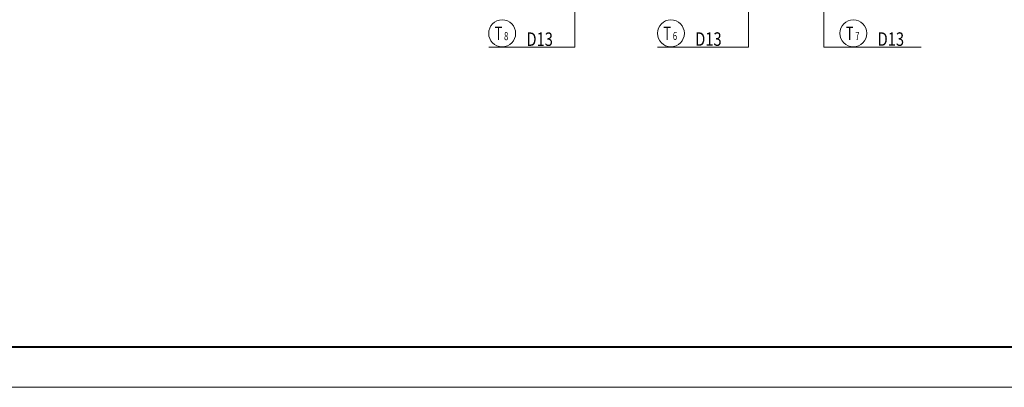
# Model space of a CAD drawing. Extents: x 85042 to 427010, y 123686 to 401496.
# Drawn here: x 168205 to 180982, y 372934 to 377703 of the extents above; entities that cross this region are included whole.
import ezdxf

# ---------------------------------------------------------------- set-up
doc = ezdxf.new("R2010")
doc.units = 0
for name, color, linetype, lineweight in [('D-BAR-DIM', 4, 'CONTINUOUS', 13), ('D-BAR-TXT', 3, 'CONTINUOUS', 20), ('図枠', 5, 'CONTINUOUS', 40)]:
    doc.layers.add(name, color=color, linetype=linetype, lineweight=lineweight)
doc.layers.add('図枠補助', color=8, linetype='CONTINUOUS', lineweight=20, plot=False)

# ---------------------------------------------------------------- blocks, each defined once
blk = doc.blocks.new('*U771')
at = {"layer": 'D-BAR-TXT', "color": 0, "ltscale": 50}
blk.add_circle((175, 180), 175, dxfattribs=at)
for s, height, width, p in [('T', 175, 0.7, (77, 92.5)), ('6', 105, 0.7, (199.5, 92.5)), ('6', 105, 0.7, (199.5, 92.5)), ('D13', 175, 0.8, (490, 17.5))]:
    blk.add_text(s, height=height, dxfattribs=dict(at, width=width)).set_placement(p)
blk = doc.blocks.new('*U772')
at = {"layer": 'D-BAR-TXT', "color": 0, "ltscale": 50}
blk.add_circle((175, 180), 175, dxfattribs=at)
for s, height, width, p in [('T', 175, 0.7, (77, 92.5)), ('7', 105, 0.7, (199.5, 92.5)), ('7', 105, 0.7, (199.5, 92.5)), ('D13', 175, 0.8, (490, 17.5))]:
    blk.add_text(s, height=height, dxfattribs=dict(at, width=width)).set_placement(p)
blk = doc.blocks.new('*U773')
at = {"layer": 'D-BAR-TXT', "color": 0, "ltscale": 50}
blk.add_circle((175, 180), 175, dxfattribs=at)
for s, height, width, p in [('T', 175, 0.7, (77, 92.5)), ('8', 105, 0.7, (199.5, 92.5)), ('8', 105, 0.7, (199.5, 92.5)), ('D13', 175, 0.8, (490, 17.5))]:
    blk.add_text(s, height=height, dxfattribs=dict(at, width=width)).set_placement(p)

msp = doc.modelspace()

# ---------------------------------------------------------------- linework, layer by layer
at = {"layer": 'D-BAR-DIM'}
for p, q in [((175410.6, 381946.9), (175410.6, 377345.5)), ((177662.7, 381946.9), (177662.7, 377346.9)), ((178641.4, 379821.9), (178641.4, 377346.9)), ((175347.9, 377345.5), (174290.9, 377345.5)), ((175410.6, 377345.5), (175347.9, 377345.5)), ((177537.6, 377346.9), (176480.6, 377346.9)), ((177662.7, 377346.9), (177537.6, 377346.9)), ((178641.4, 377346.9), (178848.2, 377346.9)), ((178848.2, 377346.9), (179905.2, 377346.9))]:
    msp.add_line(p, q, dxfattribs=at)
at = {"layer": '図枠'}
msp.add_lwpolyline([(148256.2, 400996.7), (187050, 400996.7), (187050, 373453), (148256.2, 373453)], close=True, dxfattribs=at)
at = {"layer": '図枠補助', "ltscale": 50}
msp.add_lwpolyline([(187409.9, 372934.3), (147983.1, 372934.3), (147983.1, 401495.5), (187409.9, 401495.5)], close=True, dxfattribs=at)

# ---------------------------------------------------------------- block references
at = {"layer": 'D-BAR-TXT', "ltscale": 50}
for name, p in [('*U773', (174290.9, 377345.5)), ('*U771', (176480.6, 377346.9)), ('*U772', (178848.2, 377346.9))]:
    msp.add_blockref(name, p, dxfattribs=at)

doc.saveas('drawing.dxf')
